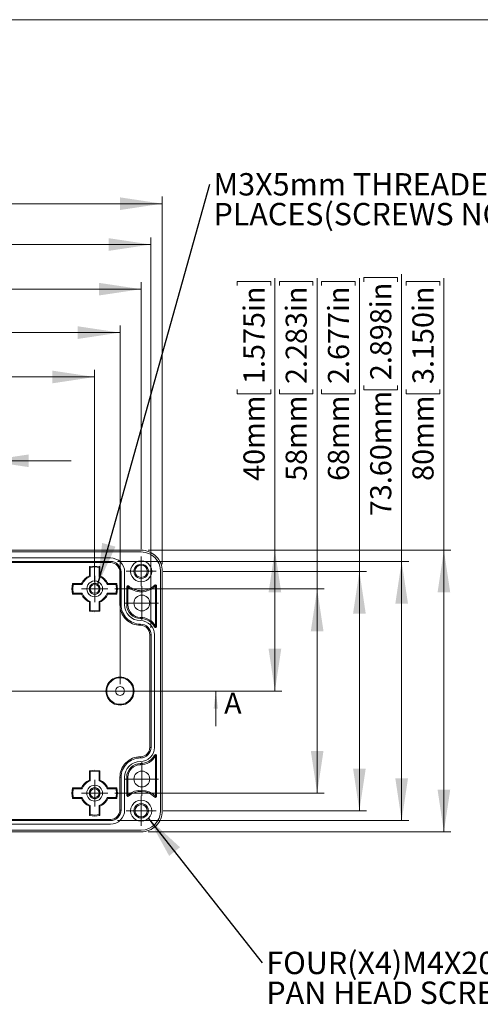
# Model space of a CAD drawing. Units: millimetres. Extents: x 5 to 847, y 3 to 276.
# Drawn here: x 114 to 180, y 137 to 276 of the extents above; entities that cross this region are included whole.
import ezdxf

# ---------------------------------------------------------------- set-up
doc = ezdxf.new("R2010")
doc.units = ezdxf.units.MM
doc.styles.add('SLDTEXTSTYLE1', font='TXT', dxfattribs={"width": 0.75})
doc.dimstyles.new('SLDDIMSTYLE0', dxfattribs={"dimtxt": 3, "dimasz": 6, "dimexe": 0, "dimexo": 0.0625, "dimgap": 0.75, "dimtad": 1, "dimlfac": 2, "dimrnd": 1e-09, "dimzin": 12, "dimdsep": 46, "dimtxsty": 'SLDTEXTSTYLE1', "dimsah": 1, "dimcen": 0.09, "dimadec": 0, "dimazin": 3, "dimtfac": 1, "dimtofl": 0, "dimtmove": 0, "dimatfit": 3, "dimfxl": 1, "dimfrac": 2, "dimtolj": 1, "dimtzin": 12, "dimarcsym": 0})
doc.dimstyles.new('SLDDIMSTYLE1', dxfattribs={"dimtxt": 3, "dimasz": 6, "dimexe": 0, "dimexo": 0.0625, "dimgap": 0.75, "dimtad": 1, "dimlfac": 2, "dimrnd": 1e-09, "dimzin": 4, "dimdsep": 46, "dimtxsty": 'SLDTEXTSTYLE1', "dimsah": 1, "dimcen": 0.09, "dimadec": 0, "dimazin": 1, "dimtfac": 1, "dimtofl": 0, "dimtmove": 0, "dimatfit": 3, "dimfxl": 1, "dimfrac": 2, "dimtolj": 1, "dimtzin": 12, "dimarcsym": 0})
doc.dimstyles.new('SLDDIMSTYLE2', dxfattribs={"dimtxt": 3, "dimasz": 6, "dimexe": 0, "dimexo": 0.0625, "dimgap": 0.75, "dimtad": 1, "dimlfac": 2, "dimrnd": 1e-09, "dimzin": 4, "dimdsep": 46, "dimtxsty": 'SLDTEXTSTYLE1', "dimsah": 1, "dimcen": 0.09, "dimadec": 0, "dimazin": 1, "dimtfac": 1, "dimtmove": 0, "dimatfit": 0, "dimfxl": 1, "dimfrac": 2, "dimtolj": 1, "dimtzin": 12, "dimarcsym": 0})
doc.dimstyles.new('SLDDIMSTYLE4', dxfattribs={"dimtxt": 0.18, "dimasz": 6, "dimexe": 0, "dimexo": 0.0625, "dimgap": 0, "dimtad": 0, "dimtih": 1, "dimtoh": 1, "dimdec": 0, "dimrnd": 1e-09, "dimzin": 0, "dimdsep": 46, "dimtxsty": 'Standard', "dimsah": 1, "dimcen": 0.09, "dimadec": 0, "dimazin": 0, "dimtfac": 6, "dimtdec": 0, "dimtofl": 0, "dimtmove": 0, "dimatfit": 3, "dimfxl": 1, "dimfrac": 2, "dimtolj": 1, "dimtzin": 0, "dimarcsym": 0})

# ---------------------------------------------------------------- blocks, each defined once
blk = doc.blocks.new('_D')
at = {"color": 7, "linetype": 'Continuous', "lineweight": 0}
for p, q in [((96.69, 255.71), (96.08, 255.71)), ((96.08, 255.71), (96.08, 250.94)), ((111.43, 255.71), (112.04, 255.71)), ((112.04, 255.71), (112.04, 250.94)), ((54.51, 199.13), (54.51, 251.34)), ((54.51, 250.34), (134.51, 250.34)), ((96.08, 250.94), (96.69, 250.94)), ((112.04, 250.94), (111.43, 250.94)), ((134.51, 199.13), (134.51, 251.34))]:
    blk.add_line(p, q, dxfattribs=at)
for points in [[(54.51, 250.34), (60.51, 249.44), (60.51, 251.24)], [(134.51, 250.34), (128.51, 251.24), (128.51, 249.44)]]:
    blk.add_solid(points, dxfattribs=at)
at = {"color": 7, "linetype": 'Continuous', "lineweight": 0, "char_height": 3, "attachment_point": 1, "style": 'SLDTEXTSTYLE1'}
for s, insert in [('160mm', (81.47, 254.81)), ('6.299in', (97.45, 254.81))]:
    blk.add_mtext(s, dxfattribs=dict(at, insert=insert))
blk = doc.blocks.new('_D_1')
at = {"color": 7, "linetype": 'Continuous', "lineweight": 0}
for p, q in [((96.69, 243.57), (96.08, 243.57)), ((96.08, 243.57), (96.08, 238.81)), ((111.43, 243.57), (112.04, 243.57)), ((112.04, 243.57), (112.04, 238.81)), ((57.51, 201.26), (57.51, 239.2)), ((131.51, 201.26), (131.51, 239.2)), ((57.51, 238.2), (131.51, 238.2)), ((96.08, 238.81), (96.69, 238.81)), ((112.04, 238.81), (111.43, 238.81))]:
    blk.add_line(p, q, dxfattribs=at)
for points in [[(57.51, 238.2), (63.51, 237.3), (63.51, 239.1)], [(131.51, 238.2), (125.51, 239.1), (125.51, 237.3)]]:
    blk.add_solid(points, dxfattribs=at)
at = {"color": 7, "linetype": 'Continuous', "lineweight": 0, "char_height": 3, "attachment_point": 1, "style": 'SLDTEXTSTYLE1'}
for s, insert in [('148mm', (81.47, 242.68)), ('5.827in', (97.45, 242.68))]:
    blk.add_mtext(s, dxfattribs=dict(at, insert=insert))
blk = doc.blocks.new('_D_2')
at = {"color": 7, "linetype": 'Continuous', "lineweight": 0}
for p, q in [((96.69, 237.4), (96.08, 237.4)), ((96.08, 237.4), (96.08, 232.64)), ((111.43, 237.4), (112.04, 237.4)), ((112.04, 237.4), (112.04, 232.64)), ((60.51, 182.13), (60.51, 233.03)), ((96.08, 232.64), (96.69, 232.64)), ((112.04, 232.64), (111.43, 232.64)), ((128.51, 182.13), (128.51, 233.03)), ((60.51, 232.03), (128.51, 232.03))]:
    blk.add_line(p, q, dxfattribs=at)
for points in [[(60.51, 232.03), (66.51, 231.13), (66.51, 232.93)], [(128.51, 232.03), (122.51, 232.93), (122.51, 231.13)]]:
    blk.add_solid(points, dxfattribs=at)
at = {"color": 7, "linetype": 'Continuous', "lineweight": 0, "char_height": 3, "attachment_point": 1, "style": 'SLDTEXTSTYLE1'}
for s, insert in [('136mm', (81.47, 236.5)), ('5.354in', (97.45, 236.5))]:
    blk.add_mtext(s, dxfattribs=dict(at, insert=insert))
blk = doc.blocks.new('_D_3')
at = {"color": 7, "linetype": 'Continuous', "lineweight": 0}
for p, q in [((96.82, 231.1), (96.21, 231.1)), ((96.21, 231.1), (96.21, 226.34)), ((111.55, 231.1), (112.16, 231.1)), ((112.16, 231.1), (112.16, 226.34)), ((64.11, 196.63), (64.11, 226.73)), ((124.91, 196.63), (124.91, 226.73)), ((64.11, 225.73), (124.91, 225.73)), ((96.21, 226.34), (96.82, 226.34)), ((112.16, 226.34), (111.55, 226.34))]:
    blk.add_line(p, q, dxfattribs=at)
for points in [[(64.11, 225.73), (70.11, 224.83), (70.11, 226.63)], [(124.91, 225.73), (118.91, 226.63), (118.91, 224.83)]]:
    blk.add_solid(points, dxfattribs=at)
at = {"color": 7, "linetype": 'Continuous', "lineweight": 0, "char_height": 3, "attachment_point": 1, "style": 'SLDTEXTSTYLE1'}
for s, insert in [('121.60mm', (76.06, 230.2)), ('4.787in', (97.58, 230.2))]:
    blk.add_mtext(s, dxfattribs=dict(at, insert=insert))
blk = doc.blocks.new('_D_4')
at = {"color": 7, "linetype": 'Continuous', "lineweight": 0}
for p, q in [((96.53, 219.2), (95.92, 219.2)), ((95.92, 219.2), (95.92, 214.44)), ((111.27, 219.2), (111.88, 219.2)), ((111.88, 219.2), (111.88, 214.44)), ((79.46, 196.63), (79.46, 214.83)), ((95.92, 214.44), (96.53, 214.44)), ((109.56, 196.63), (109.56, 214.83)), ((111.88, 214.44), (111.27, 214.44)), ((79.46, 213.83), (67.46, 213.83)), ((79.46, 213.83), (109.56, 213.83)), ((109.56, 213.83), (121.56, 213.83))]:
    blk.add_line(p, q, dxfattribs=at)
for points in [[(79.46, 213.83), (73.46, 214.73), (73.46, 212.93)], [(109.56, 213.83), (115.56, 212.93), (115.56, 214.73)]]:
    blk.add_solid(points, dxfattribs=at)
at = {"color": 7, "linetype": 'Continuous', "lineweight": 0, "char_height": 3, "attachment_point": 1, "style": 'SLDTEXTSTYLE1'}
for s, insert in [('60.20mm', (77.99, 218.3)), ('2.370in', (97.29, 218.3))]:
    blk.add_mtext(s, dxfattribs=dict(at, insert=insert))
blk = doc.blocks.new('_D_6')
at = {"color": 7, "linetype": 'Continuous', "lineweight": 0}
for p, q in [((169.14, 238.7), (169.14, 239.31)), ((169.14, 239.31), (173.91, 239.31)), ((173.91, 239.31), (173.91, 238.7)), ((174.51, 201.13), (174.51, 239.77)), ((169.14, 223.97), (169.14, 223.36)), ((173.91, 223.36), (173.91, 223.97)), ((169.14, 223.36), (173.91, 223.36)), ((132.51, 201.13), (175.51, 201.13)), ((174.51, 201.13), (174.51, 161.13)), ((132.51, 161.13), (175.51, 161.13))]:
    blk.add_line(p, q, dxfattribs=at)
for points in [[(174.51, 201.13), (173.61, 195.13), (175.41, 195.13)], [(174.51, 161.13), (175.41, 167.13), (173.61, 167.13)]]:
    blk.add_solid(points, dxfattribs=at)
at = {"color": 7, "linetype": 'Continuous', "lineweight": 0, "char_height": 3, "attachment_point": 1, "rotation": 90, "style": 'SLDTEXTSTYLE1'}
for s, insert in [('3.150in', (170.04, 224.73)), ('80mm', (170.04, 210.97))]:
    blk.add_mtext(s, dxfattribs=dict(at, insert=insert))
blk = doc.blocks.new('_D_7')
at = {"color": 7, "linetype": 'Continuous', "lineweight": 0}
for p, q in [((157.14, 238.7), (157.14, 239.31)), ((157.14, 239.31), (161.91, 239.31)), ((161.91, 239.31), (161.91, 238.7)), ((162.51, 198.13), (162.51, 239.77)), ((157.14, 223.97), (157.14, 223.36)), ((161.91, 223.36), (161.91, 223.97)), ((157.14, 223.36), (161.91, 223.36)), ((134.64, 198.13), (163.51, 198.13)), ((162.51, 198.13), (162.51, 164.13)), ((134.64, 164.13), (163.51, 164.13))]:
    blk.add_line(p, q, dxfattribs=at)
for points in [[(162.51, 198.13), (161.61, 192.13), (163.41, 192.13)], [(162.51, 164.13), (163.41, 170.13), (161.61, 170.13)]]:
    blk.add_solid(points, dxfattribs=at)
at = {"color": 7, "linetype": 'Continuous', "lineweight": 0, "char_height": 3, "attachment_point": 1, "rotation": 90, "style": 'SLDTEXTSTYLE1'}
for s, insert in [('2.677in', (158.04, 224.73)), ('68mm', (158.04, 210.97))]:
    blk.add_mtext(s, dxfattribs=dict(at, insert=insert))
blk = doc.blocks.new('_D_8')
at = {"color": 7, "linetype": 'Continuous', "lineweight": 0}
for p, q in [((151.14, 238.7), (151.14, 239.31)), ((151.14, 239.31), (155.91, 239.31)), ((155.91, 239.31), (155.91, 238.7)), ((156.51, 195.63), (156.51, 239.77)), ((151.14, 223.97), (151.14, 223.36)), ((155.91, 223.36), (155.91, 223.97)), ((151.14, 223.36), (155.91, 223.36)), ((127.79, 195.63), (157.51, 195.63)), ((156.51, 195.63), (156.51, 166.63)), ((127.79, 166.63), (157.51, 166.63))]:
    blk.add_line(p, q, dxfattribs=at)
for points in [[(156.51, 195.63), (155.61, 189.63), (157.41, 189.63)], [(156.51, 166.63), (157.41, 172.63), (155.61, 172.63)]]:
    blk.add_solid(points, dxfattribs=at)
at = {"color": 7, "linetype": 'Continuous', "lineweight": 0, "char_height": 3, "attachment_point": 1, "rotation": 90, "style": 'SLDTEXTSTYLE1'}
for s, insert in [('2.283in', (152.04, 224.73)), ('58mm', (152.04, 210.97))]:
    blk.add_mtext(s, dxfattribs=dict(at, insert=insert))
blk = doc.blocks.new('_D_9')
at = {"color": 7, "linetype": 'Continuous', "lineweight": 0}
for p, q in [((145.14, 238.7), (145.14, 239.31)), ((145.14, 239.31), (149.91, 239.31)), ((149.91, 239.31), (149.91, 238.7)), ((150.51, 201.13), (150.51, 239.77)), ((145.14, 223.97), (145.14, 223.36)), ((149.91, 223.36), (149.91, 223.97)), ((145.14, 223.36), (149.91, 223.36)), ((132.51, 201.13), (151.51, 201.13)), ((150.51, 201.13), (150.51, 181.13)), ((129.51, 181.13), (151.51, 181.13))]:
    blk.add_line(p, q, dxfattribs=at)
for points in [[(150.51, 201.13), (149.61, 195.13), (151.41, 195.13)], [(150.51, 181.13), (151.41, 187.13), (149.61, 187.13)]]:
    blk.add_solid(points, dxfattribs=at)
at = {"color": 7, "linetype": 'Continuous', "lineweight": 0, "char_height": 3, "attachment_point": 1, "rotation": 90, "style": 'SLDTEXTSTYLE1'}
for s, insert in [('1.575in', (146.04, 224.73)), ('40mm', (146.04, 210.97))]:
    blk.add_mtext(s, dxfattribs=dict(at, insert=insert))
blk = doc.blocks.new('_D_10')
at = {"color": 7, "linetype": 'Continuous', "lineweight": 0}
for p, q in [((96.82, 249.91), (96.21, 249.91)), ((96.21, 249.91), (96.21, 245.15)), ((111.55, 249.91), (112.16, 249.91)), ((112.16, 249.91), (112.16, 245.15)), ((56.11, 190.13), (56.11, 245.54)), ((96.21, 245.15), (96.82, 245.15)), ((112.16, 245.15), (111.55, 245.15)), ((132.91, 190.13), (132.91, 245.54)), ((56.11, 244.54), (132.91, 244.54))]:
    blk.add_line(p, q, dxfattribs=at)
for points in [[(56.11, 244.54), (62.11, 243.64), (62.11, 245.44)], [(132.91, 244.54), (126.91, 245.44), (126.91, 243.64)]]:
    blk.add_solid(points, dxfattribs=at)
at = {"color": 7, "linetype": 'Continuous', "lineweight": 0, "char_height": 3, "attachment_point": 1, "style": 'SLDTEXTSTYLE1'}
for s, insert in [('153.60mm', (76.06, 249.01)), ('6.047in', (97.58, 249.01))]:
    blk.add_mtext(s, dxfattribs=dict(at, insert=insert))
blk = doc.blocks.new('_D_11')
at = {"color": 7, "linetype": 'Continuous', "lineweight": 0}
for p, q in [((163.14, 239.24), (163.14, 239.85)), ((163.14, 239.85), (167.91, 239.85)), ((167.91, 239.85), (167.91, 239.24)), ((168.51, 199.53), (168.51, 240.31)), ((163.14, 224.5), (163.14, 223.89)), ((163.14, 223.89), (167.91, 223.89)), ((167.91, 223.89), (167.91, 224.5)), ((128.16, 199.53), (169.51, 199.53)), ((168.51, 199.53), (168.51, 162.73)), ((128.16, 162.73), (169.51, 162.73))]:
    blk.add_line(p, q, dxfattribs=at)
for points in [[(168.51, 199.53), (167.61, 193.53), (169.41, 193.53)], [(168.51, 162.73), (169.41, 168.73), (167.61, 168.73)]]:
    blk.add_solid(points, dxfattribs=at)
at = {"color": 7, "linetype": 'Continuous', "lineweight": 0, "char_height": 3, "attachment_point": 1, "rotation": 90, "style": 'SLDTEXTSTYLE1'}
for s, insert in [('2.898in', (164.04, 225.27)), ('73.60mm', (164.04, 205.96))]:
    blk.add_mtext(s, dxfattribs=dict(at, insert=insert))
blk = doc.blocks.new('SW_NOTE_0')
at = {"color": 0, "linetype": 'Continuous', "lineweight": 0, "char_height": 3.175, "attachment_point": 1, "style": 'SLDTEXTSTYLE1'}
for s, insert in [('M3X5mm THREADED INSERT(X4)', (0.54, 1.56)), ('PLACES(SCREWS NOT SUPPLIED).', (0.54, -2.67))]:
    blk.add_mtext(s, dxfattribs=dict(at, insert=insert))
blk = doc.blocks.new('SW_NOTE_1')
at = {"color": 0, "linetype": 'Continuous', "lineweight": 0, "char_height": 3.175, "attachment_point": 1, "style": 'SLDTEXTSTYLE1'}
for s, insert in [('FOUR(X4)M4X20mm', (0.61, 1.57)), ('PAN HEAD SCREWS.', (0.61, -2.66))]:
    blk.add_mtext(s, dxfattribs=dict(at, insert=insert))
blk = doc.blocks.new('SW_CENTERMARKSYMBOL_2')
at = {"color": 0, "linetype": 'Continuous', "lineweight": 0}
for p, q in [((0, 1.25), (0, 1.875)), ((-1.25, 0), (-1.875, 0)), ((0, 0), (-1.25, 0)), ((0, 0), (0, 1.25)), ((0, 0), (0, -1.25)), ((0, 0), (1.25, 0)), ((1.25, 0), (1.875, 0)), ((0, -1.25), (0, -1.875))]:
    blk.add_line(p, q, dxfattribs=at)
blk = doc.blocks.new('SW_CENTERMARKSYMBOL_3')
at = {"color": 0, "linetype": 'Continuous', "lineweight": 0}
for p, q in [((0, 1.25), (0, 1.88)), ((-1.25, 0), (-1.88, 0)), ((0, 0), (-1.25, 0)), ((0, 0), (0, 1.25)), ((0, 0), (0, -1.25)), ((0, 0), (1.25, 0)), ((1.25, 0), (1.88, 0)), ((0, -1.25), (0, -1.88))]:
    blk.add_line(p, q, dxfattribs=at)
blk = doc.blocks.new('SW_CENTERMARKSYMBOL_4')
at = {"color": 0, "linetype": 'Continuous', "lineweight": 0}
for p, q in [((0, 1.25), (0, 2.125)), ((0, 0), (-1.25, 0)), ((0, 0), (0, 1.25)), ((0, 0), (0, -1.25)), ((0, 0), (1.25, 0)), ((1.25, 0), (2.125, 0)), ((-1.25, 0), (-2.125, 0)), ((0, -1.25), (0, -2.125))]:
    blk.add_line(p, q, dxfattribs=at)
blk = doc.blocks.new('SW_CENTERMARKSYMBOL_5')
at = {"color": 0, "linetype": 'Continuous', "lineweight": 0}
for p, q in [((0, 1.25), (0, 2.125)), ((0, 0), (-1.25, 0)), ((0, 0), (0, 1.25)), ((0, 0), (0, -1.25)), ((0, 0), (1.25, 0)), ((1.25, 0), (2.125, 0)), ((-1.25, 0), (-2.125, 0)), ((0, -1.25), (0, -2.125))]:
    blk.add_line(p, q, dxfattribs=at)
blk = doc.blocks.new('SW_CENTERMARKSYMBOL_9')
at = {"color": 0, "linetype": 'Continuous', "lineweight": 0}
for p, q in [((0, 1.25), (0, 2.375)), ((0, 0), (-1.25, 0)), ((0, 0), (0, 1.25)), ((0, 0), (0, -1.25)), ((0, 0), (1.25, 0)), ((1.25, 0), (2.375, 0)), ((-1.25, 0), (-2.375, 0)), ((0, -1.25), (0, -2.375))]:
    blk.add_line(p, q, dxfattribs=at)
blk = doc.blocks.new('SW_CENTERMARKSYMBOL_10')
at = {"color": 0, "linetype": 'Continuous', "lineweight": 0}
for p, q in [((0, 1.25), (0, 2.375)), ((0, 0), (-1.25, 0)), ((0, 0), (0, 1.25)), ((0, 0), (0, -1.25)), ((0, 0), (1.25, 0)), ((1.25, 0), (2.375, 0)), ((-1.25, 0), (-2.375, 0)), ((0, -1.25), (0, -2.375))]:
    blk.add_line(p, q, dxfattribs=at)

msp = doc.modelspace()

# ---------------------------------------------------------------- linework, layer by layer
at = {"color": 7, "linetype": 'Continuous', "lineweight": 0}
for p, q in [((426.0829, 276.4678), (4.8134, 276.4678)), ((144.1151, 181.1332), (44.9135, 181.1332)), ((142.1151, 176.1332), (142.1151, 181.1332))]:
    msp.add_line(p, q, dxfattribs=at)
at = {"color": 7, "linetype": 'Continuous', "lineweight": 15}
for p, q in [((57.5143, 201.1332), (131.5143, 201.1332)), ((57.5143, 200.8832), (131.5143, 200.8832)), ((61.8643, 200.0332), (127.1643, 200.0332)), ((61.8643, 199.5332), (127.1643, 199.5332)), ((127.1643, 199.3639), (61.8643, 199.3639)), ((124.1643, 197.4872), (124.1643, 198.7954)), ((124.1643, 198.7954), (124.2953, 198.6901)), ((124.2953, 197.3967), (124.2953, 198.6901)), ((125.6643, 198.7954), (125.5333, 198.6901)), ((125.5333, 198.6901), (125.5333, 197.3967)), ((125.6643, 198.7954), (125.6643, 197.4872)), ((127.1643, 199.3639), (127.1643, 199.5332)), ((124.1643, 197.4872), (124.2953, 197.3967)), ((125.6643, 197.4872), (125.5333, 197.3967)), ((128.495, 193.3832), (128.495, 198.0332)), ((128.495, 198.0332), (128.6643, 198.0332)), ((128.6643, 198.0332), (128.6643, 193.3832)), ((129.1643, 198.0332), (129.1643, 193.3832)), ((134.2643, 198.1332), (134.2643, 164.1332)), ((134.5143, 198.1332), (134.5143, 164.1332)), ((121.752, 196.3832), (121.8574, 196.2521)), ((121.752, 196.3832), (123.0602, 196.3832)), ((121.8574, 196.2521), (123.1508, 196.2521)), ((123.0602, 196.3832), (123.1508, 196.2521)), ((126.7684, 196.3832), (126.6778, 196.2521)), ((126.6778, 196.2521), (127.9712, 196.2521)), ((126.7684, 196.3832), (128.0766, 196.3832)), ((127.9712, 196.2521), (128.0766, 196.3832)), ((129.4643, 193.3832), (129.4643, 195.9423)), ((129.4643, 195.9423), (129.6143, 195.9423)), ((129.7126, 196.0556), (129.6143, 195.9423)), ((129.6143, 195.9423), (129.6271, 195.9145)), ((129.6271, 195.9145), (129.6271, 193.3832)), ((133.5643, 196.0819), (133.4583, 196.188)), ((133.5515, 196.0514), (133.5643, 196.0819)), ((133.5515, 190.3568), (133.5515, 196.0514)), ((133.5643, 196.0819), (133.7143, 196.0819)), ((133.7143, 196.0819), (133.7143, 190.3079)), ((121.752, 194.8832), (121.8574, 195.0142)), ((123.0602, 194.8832), (121.752, 194.8832)), ((123.1508, 195.0142), (121.8574, 195.0142)), ((123.0602, 194.8832), (123.1508, 195.0142)), ((127.9712, 195.0142), (126.6778, 195.0142)), ((126.7684, 194.8832), (126.6778, 195.0142)), ((128.0766, 194.8832), (126.7684, 194.8832)), ((128.0766, 194.8832), (127.9712, 195.0142)), ((124.1643, 193.7791), (124.2953, 193.8696)), ((124.1643, 192.4709), (124.1643, 193.7791)), ((124.2953, 192.5762), (124.2953, 193.8696)), ((125.5333, 193.8696), (125.5333, 192.5762)), ((125.6643, 193.7791), (125.5333, 193.8696)), ((125.6643, 193.7791), (125.6643, 192.4709)), ((128.6643, 193.3832), (128.495, 193.3832)), ((129.4643, 193.3832), (129.6271, 193.3832)), ((124.1643, 192.4709), (124.2953, 192.5762)), ((124.1643, 192.4709), (124.9143, 192.3832)), ((124.2953, 192.5762), (124.9143, 192.5142)), ((124.9143, 192.5142), (125.5333, 192.5762)), ((124.9143, 192.3832), (125.6643, 192.4709)), ((125.5333, 192.5762), (125.6643, 192.4709)), ((131.4143, 191.5959), (131.4143, 191.4332)), ((131.4143, 190.4639), (131.4143, 190.6332)), ((133.4327, 190.236), (133.5643, 190.3079)), ((133.5643, 190.3079), (133.5515, 190.3568)), ((133.7143, 190.3079), (133.5643, 190.3079)), ((132.745, 173.1332), (132.745, 189.1332)), ((132.745, 189.1332), (132.9143, 189.1332)), ((132.9143, 189.1332), (132.9143, 173.1332)), ((133.4143, 189.1332), (133.4143, 173.1332)), ((132.745, 173.1332), (132.9143, 173.1332)), ((133.5643, 171.9584), (133.4327, 172.0304)), ((131.4143, 171.6332), (131.4143, 171.8025)), ((131.4143, 170.8332), (131.4143, 170.6704)), ((133.5515, 171.9095), (133.5643, 171.9584)), ((133.5515, 166.2149), (133.5515, 171.9095)), ((133.5643, 171.9584), (133.7143, 171.9584)), ((133.7143, 171.9584), (133.7143, 166.1844)), ((124.1643, 168.4872), (124.1643, 169.7955)), ((124.1643, 169.7955), (124.2953, 169.6901)), ((124.2953, 168.3967), (124.2953, 169.6901)), ((125.6643, 169.7955), (125.5333, 169.6901)), ((125.5333, 169.6901), (125.5333, 168.3967)), ((125.6643, 169.7955), (125.6643, 168.4872)), ((124.1643, 168.4872), (124.2953, 168.3967)), ((125.6643, 168.4872), (125.5333, 168.3967)), ((128.495, 164.2332), (128.495, 168.8832)), ((128.495, 168.8832), (128.6643, 168.8832)), ((128.6643, 168.8832), (128.6643, 164.2332)), ((129.1643, 168.8832), (129.1643, 164.2332)), ((129.4643, 166.324), (129.4643, 168.8832)), ((129.4643, 168.8832), (129.6271, 168.8832)), ((129.6271, 168.8832), (129.6271, 166.3518)), ((121.752, 167.3832), (121.8574, 167.2522)), ((121.752, 167.3832), (123.0602, 167.3832)), ((121.8574, 167.2522), (123.1508, 167.2522)), ((123.0602, 167.3832), (123.1508, 167.2522)), ((126.7684, 167.3832), (126.6778, 167.2522)), ((126.6778, 167.2522), (127.9712, 167.2522)), ((126.7684, 167.3832), (128.0766, 167.3832)), ((127.9712, 167.2522), (128.0766, 167.3832)), ((121.752, 165.8832), (121.8574, 166.0142)), ((123.0602, 165.8832), (121.752, 165.8832)), ((123.1508, 166.0142), (121.8574, 166.0142)), ((123.0602, 165.8832), (123.1508, 166.0142)), ((127.9712, 166.0142), (126.6778, 166.0142)), ((126.7684, 165.8832), (126.6778, 166.0142)), ((128.0766, 165.8832), (126.7684, 165.8832)), ((128.0766, 165.8832), (127.9712, 166.0142)), ((129.6143, 166.324), (129.4643, 166.324)), ((129.6271, 166.3518), (129.6143, 166.324)), ((129.6143, 166.324), (129.7126, 166.2107)), ((133.4583, 166.0783), (133.5643, 166.1844)), ((133.5643, 166.1844), (133.5515, 166.2149)), ((133.7143, 166.1844), (133.5643, 166.1844)), ((124.1643, 164.7791), (124.2953, 164.8697)), ((124.1643, 163.4709), (124.1643, 164.7791)), ((124.2953, 163.5762), (124.2953, 164.8697)), ((125.5333, 164.8697), (125.5333, 163.5762)), ((125.6643, 164.7791), (125.5333, 164.8697)), ((125.6643, 164.7791), (125.6643, 163.4709)), ((128.495, 164.2332), (128.6643, 164.2332)), ((61.8643, 162.9025), (127.1643, 162.9025)), ((127.1643, 162.7332), (61.8643, 162.7332)), ((127.1643, 162.2332), (61.8643, 162.2332)), ((124.1643, 163.4709), (124.2953, 163.5762)), ((124.1643, 163.4709), (124.9143, 163.3832)), ((124.2953, 163.5762), (124.9143, 163.5142)), ((124.9143, 163.5142), (125.5333, 163.5762)), ((124.9143, 163.3832), (125.6643, 163.4709)), ((125.5333, 163.5762), (125.6643, 163.4709)), ((127.1643, 162.9025), (127.1643, 162.7332)), ((131.5143, 161.3832), (57.5143, 161.3832)), ((131.5143, 161.1332), (57.5143, 161.1332))]:
    msp.add_line(p, q, dxfattribs=at)
at = {"color": 7, "linetype": 'Continuous', "lineweight": 15, "flags": 128}
for points in [[(124.1643, 198.7954), (124.9143, 198.8832), (125.6643, 198.7954)], [(124.2953, 198.6901), (124.9143, 198.7521), (125.5333, 198.6901)], [(121.752, 194.8832), (121.6643, 195.6332), (121.752, 196.3832)], [(121.8574, 195.0142), (121.7953, 195.6332), (121.8574, 196.2521)], [(127.9712, 196.2521), (128.0333, 195.6332), (127.9712, 195.0142)], [(128.0766, 196.3832), (128.1643, 195.6332), (128.0766, 194.8832)], [(129.6143, 196.0923), (129.6668, 196.0828), (129.7126, 196.0556)], [(124.1643, 169.7955), (124.9143, 169.8832), (125.6643, 169.7955)], [(124.2953, 169.6901), (124.9143, 169.7521), (125.5333, 169.6901)], [(121.752, 165.8832), (121.6643, 166.6332), (121.752, 167.3832)], [(121.8574, 166.0142), (121.7953, 166.6332), (121.8574, 167.2522)], [(127.9712, 167.2522), (128.0333, 166.6332), (127.9712, 166.0142)], [(128.0766, 167.3832), (128.1643, 166.6332), (128.0766, 165.8832)]]:
    msp.add_lwpolyline(points, dxfattribs=at)
at = {"color": 7, "linetype": 'Continuous', "lineweight": 15}
for centre, radius in [((131.5143, 198.1332), 0.875), ((124.9143, 195.6332), 0.625), ((131.6143, 193.6332), 1.125), ((131.6143, 168.6332), 1.125), ((124.9143, 166.6332), 0.625), ((131.5143, 164.1332), 0.875)]:
    msp.add_circle(centre, radius, dxfattribs=at)
for centre, radius, start, end in [((127.1643, 198.0332), 2, 359.999115, 90.000885), ((131.5143, 198.1332), 3, 359.999558, 90.000442), ((131.5143, 198.1332), 2.75, 359.999929, 89.99976), ((127.1643, 198.0332), 1.5, 359.999998, 90.000002), ((127.1643, 198.0332), 1.3307, 359.999821, 90.000179), ((131.5143, 198.1332), 1.5, 89.999613, 270.000387), ((131.5143, 198.1332), 1.025, 89.998664, 270.001336), ((131.5143, 198.1332), 1.5, 269.999613, 90.000387), ((131.5143, 198.1332), 1.025, 269.999497, 90.000503), ((124.9143, 195.6331), 2, 112.023974, 157.974479), ((124.9143, 195.6332), 1.8689, 109.340428, 160.660318), ((124.9143, 195.6332), 1.8689, 19.339905, 70.660095), ((124.9143, 195.6331), 2, 22.025521, 67.976026), ((124.9143, 195.6332), 1.125, 89.99994, 270.00006), ((124.9143, 195.6332), 0.775, 89.999877, 270.000123), ((124.9143, 195.6332), 1.125, 269.999181, 90.000819), ((124.9143, 195.6332), 0.775, 269.998776, 90.001224), ((129.6143, 195.9423), 0.15, 89.996114, 180.003886), ((131.5143, 198.1331), 2.9127, 229.614417, 270.000323), ((131.5144, 198.1334), 2.7502, 229.06883, 269.998656), ((131.5143, 198.1333), 2.7501, 270.001067, 314.981644), ((131.5143, 198.1333), 2.9128, 270.000722, 314.379752), ((133.5643, 196.082), 0.15, 90.005312, 135.000959), ((133.5643, 196.0819), 0.15, 0.007381, 89.981236), ((124.9143, 195.6332), 2, 202.024377, 247.975623), ((124.9143, 195.6332), 1.869, 199.341197, 250.658057), ((124.9143, 195.6332), 1.869, 289.34142, 340.65858), ((124.9143, 195.6332), 2, 292.024377, 337.975623), ((131.4143, 193.3831), 2.9193, 179.999779, 270.000513), ((131.4143, 193.3832), 2.75, 179.999939, 270.000372), ((131.4143, 193.3832), 2.25, 180.000652, 269.999727), ((131.4143, 193.3832), 1.95, 179.999981, 270.000019), ((131.4143, 193.3832), 1.7873, 180.000536, 269.999464), ((131.4143, 189.1332), 2.4627, 29.792605, 90.0004), ((131.4143, 189.1332), 2.3, 28.651044, 90.000463), ((131.4143, 189.1331), 2, 0.001056, 89.998944), ((131.4143, 189.1332), 1.5, 0.000246, 89.999185), ((131.4143, 189.1332), 1.3307, 0.000622, 89.999378), ((133.5643, 190.3079), 0.15, 208.652459, 359.995645), ((128.5143, 181.1332), 2, 89.999574, 270.000426), ((128.5143, 181.1332), 1.869, 89.99992, 270.00008), ((128.5143, 181.1332), 2, 269.999147, 90.000853), ((128.5143, 181.1332), 1.869, 269.99992, 90.00008), ((128.5143, 181.1332), 0.625, 89.999417, 270.000583), ((128.5143, 181.1332), 0.625, 269.998506, 90.001494), ((131.4143, 173.1332), 2, 270.001056, 359.998944), ((131.4143, 173.1332), 1.5, 270.000815, 359.999754), ((131.4143, 173.1332), 1.3307, 270.000622, 359.999378), ((131.4143, 173.1331), 2.3, 269.999537, 331.348956), ((133.5644, 171.9583), 0.1502, 90.035159, 151.314522), ((133.5643, 171.9584), 0.15, 0.002593, 89.997407), ((131.4143, 168.8832), 2.9193, 89.999487, 180.000221), ((131.4143, 168.8832), 2.75, 89.999628, 180.000061), ((131.4143, 168.8831), 2.25, 90.000273, 179.999348), ((131.4143, 168.8832), 1.95, 89.999981, 180.000019), ((131.4143, 168.8832), 1.7873, 90.000536, 179.999464), ((131.4143, 173.1331), 2.4627, 269.9996, 330.207395), ((124.9143, 166.6332), 2, 112.024377, 157.975623), ((124.9143, 166.6331), 1.869, 109.341943, 160.658803), ((124.9143, 166.6331), 1.869, 19.34142, 70.65858), ((124.9143, 166.6332), 2, 22.024377, 67.975623), ((124.9143, 166.6332), 1.125, 90.000908, 269.999092), ((124.9143, 166.6332), 0.775, 89.999877, 270.000123), ((124.9143, 166.6332), 1.125, 270.00015, 89.99985), ((124.9143, 166.6332), 0.775, 269.998776, 90.001224), ((131.5143, 164.1332), 2.9128, 45.619399, 130.385387), ((131.5143, 164.1331), 2.75, 45.017645, 130.93227), ((124.9142, 166.6331), 1.9999, 202.024486, 247.97706), ((124.9143, 166.6331), 1.8689, 199.339682, 250.659572), ((124.9143, 166.6331), 1.8689, 289.339905, 340.660095), ((124.9144, 166.6331), 1.9999, 292.02294, 337.975514), ((129.6143, 166.324), 0.15, 180.000095, 310.936451), ((131.5143, 164.1332), 1.5, 89.999613, 270.000387), ((131.5143, 164.1332), 1.025, 89.998664, 270.001336), ((131.5143, 164.1332), 1.5, 269.999613, 90.000387), ((131.5143, 164.1332), 1.025, 269.999497, 90.000503), ((133.5643, 166.1844), 0.15, 225.011197, 0.005781), ((127.1643, 164.2331), 2, 269.999115, 0.000885), ((127.1643, 164.2332), 1.5, 269.999998, 0.000002), ((127.1643, 164.2332), 1.3307, 269.999821, 0.000179), ((131.5143, 164.1332), 2.75, 270.00024, 0.000071), ((131.5143, 164.1331), 3, 269.999558, 0.000442)]:
    msp.add_arc(centre, radius, start, end, dxfattribs=at)
at = {"color": 7, "linetype": 'Continuous', "lineweight": 0}
msp.add_solid([(142.1151, 181.1332), (141.8051, 178.6332), (142.4251, 178.6332)], dxfattribs=at)

# ---------------------------------------------------------------- block references
for name, p in [('SW_NOTE_0', (141.2444, 253.1182)), ('SW_CENTERMARKSYMBOL_5', (131.5143, 198.1332)), ('SW_CENTERMARKSYMBOL_3', (124.9143, 195.6332)), ('SW_CENTERMARKSYMBOL_10', (131.6143, 193.6332)), ('SW_CENTERMARKSYMBOL_9', (131.6143, 168.6332)), ('SW_CENTERMARKSYMBOL_2', (124.9143, 166.6332)), ('SW_CENTERMARKSYMBOL_4', (131.5143, 164.1332)), ('SW_NOTE_1', (148.686, 142.5368))]:
    msp.add_blockref(name, p, dxfattribs=at)

# ---------------------------------------------------------------- texts
at = {"color": 7, "linetype": 'Continuous', "insert": (143.2988, 180.8984), "char_height": 3, "attachment_point": 1, "style": 'SLDTEXTSTYLE1'}
msp.add_mtext('A', dxfattribs=at)

# ---------------------------------------------------------------- dimensions: what is measured, and where the dimension line sits
at = {"color": 7, "linetype": 'Continuous', "lineweight": 0}
for base, p1, p2, angle, dimstyle, picture, middle in [((134.5143, 250.3354), (54.5143, 198.1332), (134.5143, 198.1332), 0, 'SLDDIMSTYLE0', '_D', (96.9841, 250.3354)), ((132.9143, 244.5372), (56.1143, 189.1332), (132.9143, 189.1332), 0, 'SLDDIMSTYLE1', '_D_10', (94.3382, 244.5372)), ((131.5143, 238.1992), (57.5143, 200.2582), (131.5143, 200.2582), 0, 'SLDDIMSTYLE0', '_D_1', (96.9841, 238.1992)), ((156.5149, 166.6332), (126.7893, 195.6332), (126.7893, 166.6332), 90, 'SLDDIMSTYLE0', '_D_8', (156.5149, 225.3664)), ((168.5149, 162.7332), (127.1643, 199.5332), (127.1643, 162.7332), 90, 'SLDDIMSTYLE1', '_D_11', (168.5149, 223.1338)), ((150.5149, 181.1332), (131.5143, 201.1332), (128.5143, 181.1332), 90, 'SLDDIMSTYLE0', '_D_9', (150.5149, 225.3664)), ((174.5149, 161.1332), (131.5143, 201.1332), (131.5143, 161.1332), 90, 'SLDDIMSTYLE0', '_D_6', (174.5149, 225.3664)), ((162.5149, 164.1332), (133.6393, 198.1332), (133.6393, 164.1332), 90, 'SLDDIMSTYLE0', '_D_7', (162.5149, 225.3664)), ((128.5143, 232.0281), (60.5143, 181.1332), (128.5143, 181.1332), 0, 'SLDDIMSTYLE0', '_D_2', (96.9841, 232.0281)), ((124.9143, 225.7275), (64.1143, 195.6332), (124.9143, 195.6332), 0, 'SLDDIMSTYLE1', '_D_3', (94.3382, 225.7275)), ((109.5643, 213.8269), (79.4643, 195.6332), (109.5643, 195.6332), 0, 'SLDDIMSTYLE2', '_D_4', (95.1616, 213.8269))]:
    dim = msp.add_linear_dim(base=base, p1=p1, p2=p2, angle=angle, dimstyle=dimstyle, dxfattribs=at)
    dim.commit()
    dim.dimension.update_dxf_attribs({"geometry": picture, "text_midpoint": middle, "dimtype": 160})

# ---------------------------------------------------------------- leaders
for points in [[(125.3041, 196.1217), (141.2444, 253.1182)], [(132.5534, 163.0514), (148.686, 142.5368)]]:
    msp.add_leader(points, dimstyle='SLDDIMSTYLE4', dxfattribs=at)

doc.saveas('drawing.dxf')
